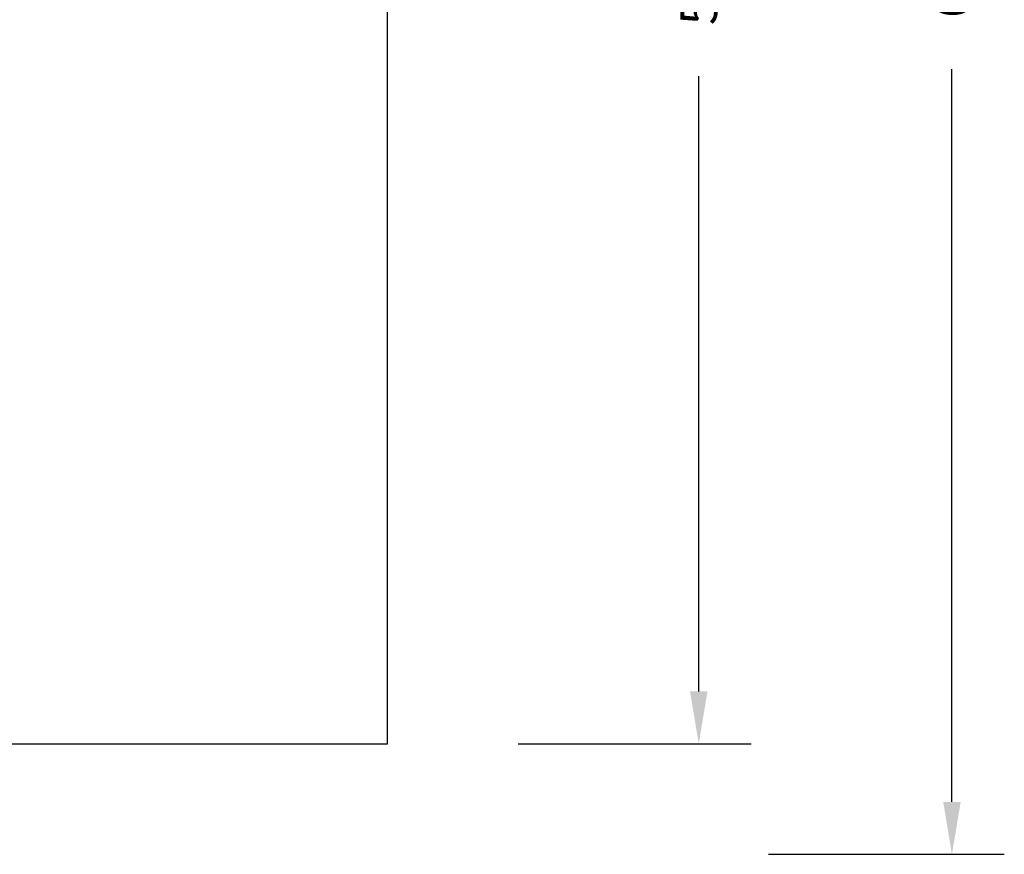
# Model space of a CAD drawing. Units: millimetres. Extents: x 53 to 1466, y -139 to 748.
# Drawn here: x 1090 to 1466, y -138 to 181 of the extents above; entities that cross this region are included whole.
import ezdxf

# ---------------------------------------------------------------- set-up
doc = ezdxf.new("R2010")
doc.units = ezdxf.units.MM
doc.header["$MEASUREMENT"] = 0
doc.layers.add('VP-DIM', color=7, linetype='Continuous')
doc.layers.add('VP-HIC', color=6, linetype='Continuous')
doc.layers.add('VP-EQ', color=7, linetype='Continuous', true_color=0x8a3492)
doc.styles.get("Standard").update_dxf_attribs({"font": 'arial.ttf'})
doc.dimstyles.get("Standard").update_dxf_attribs({"dimtxt": 14, "dimasz": 20, "dimexe": 20, "dimexo": 50, "dimgap": 20, "dimtad": 0, "dimdec": 0, "dimzin": 0, "dimdsep": 46, "dimtxsty": 'Standard', "dimcen": -0.09, "dimadec": 0, "dimazin": 0, "dimtfac": 1, "dimtdec": 4, "dimtofl": 0, "dimtmove": 0, "dimatfit": 3, "dimfxl": 70, "dimfxlon": 1, "dimtolj": 1, "dimtzin": 0, "dimarcsym": 0})

# ---------------------------------------------------------------- blocks, each defined once
blk = doc.blocks.new('*D85')
at = {"layer": 'Defpoints', "color": 0}
for p in [(1230.68, 494.61), (1230.68, -95.39), (1349.58, -95.39)]:
    blk.add_point(p, dxfattribs=at)
at = {"layer": 'VP-DIM', "color": 0, "lineweight": -2}
for p, q in [((1280.68, 494.61), (1369.58, 494.61)), ((1349.58, 474.61), (1349.58, 230.25)), ((1349.58, -75.39), (1349.58, 159.41)), ((1280.68, -95.39), (1369.58, -95.39))]:
    blk.add_line(p, q, dxfattribs=at)
at = {"layer": 'VP-DIM', "color": 0}
for points in [[(1352.91, 474.61), (1346.24, 474.61), (1349.58, 494.61)], [(1346.24, -75.39), (1352.91, -75.39), (1349.58, -95.39)]]:
    blk.add_solid(points, dxfattribs=at)
at = {"layer": 'VP-DIM', "color": 0, "insert": (1349.58, 194.83), "char_height": 14, "attachment_point": 5, "rotation": 90}
blk.add_mtext('\\A1;590', dxfattribs=at)
blk = doc.blocks.new('RB0544_2D')
at = {"layer": 'VP-EQ', "color": 0}
blk.add_lwpolyline([(455.68, -95.39), (1230.68, -95.39), (1230.68, 494.61), (455.68, 494.61)], close=True, dxfattribs=at)
blk = doc.blocks.new('*D111')
at = {"layer": 'Defpoints', "color": 0}
for p in [(747.07, 532.79), (941.27, -137.57), (1446.26, -137.57)]:
    blk.add_point(p, dxfattribs=at)
at = {"layer": 'VP-DIM', "color": 0, "lineweight": -2}
for p, q in [((1376.26, 532.79), (1466.26, 532.79)), ((1446.26, 512.79), (1446.26, 233.08)), ((1446.26, -117.57), (1446.26, 162.15)), ((1376.26, -137.57), (1466.26, -137.57))]:
    blk.add_line(p, q, dxfattribs=at)
at = {"layer": 'VP-DIM', "color": 0}
for points in [[(1449.6, 512.79), (1442.93, 512.79), (1446.26, 532.79)], [(1442.93, -117.57), (1449.6, -117.57), (1446.26, -137.57)]]:
    blk.add_solid(points, dxfattribs=at)
at = {"layer": 'VP-DIM', "color": 0, "insert": (1446.26, 197.61), "char_height": 14, "attachment_point": 5, "rotation": 90}
blk.add_mtext('\\A1;680', dxfattribs=at)

msp = doc.modelspace()

# ---------------------------------------------------------------- linework, layer by layer
at = {"layer": 'VP-HIC', "color": 6}
msp.add_lwpolyline([(455.68, -95.39), (1230.68, -95.39), (1230.68, 494.61), (455.68, 494.61)], close=True, dxfattribs=at)

# ---------------------------------------------------------------- block references
at = {"layer": 'VP-EQ', "color": 0}
msp.add_blockref('RB0544_2D', (0, 0), dxfattribs=at)

# ---------------------------------------------------------------- dimensions: what is measured, and where the dimension line sits
at = {"layer": 'VP-DIM', "color": 0}
dim = msp.add_linear_dim(base=(1446.26, -137.57), p1=(747.07, 532.79), p2=(941.27, -137.57), angle=90, text='680', dimstyle='Standard', dxfattribs=at)
dim.commit()
dim.dimension.update_dxf_attribs({"geometry": '*D111', "text_midpoint": (1446.26, 197.61)})
dim = msp.add_linear_dim(base=(1349.58, -95.39), p1=(1230.68, 494.61), p2=(1230.68, -95.39), angle=90, dimstyle='Standard', dxfattribs=at)
dim.commit()
dim.dimension.update_dxf_attribs({"geometry": '*D85', "text_midpoint": (1349.58, 194.83), "dimtype": 160})

doc.saveas('drawing.dxf')
